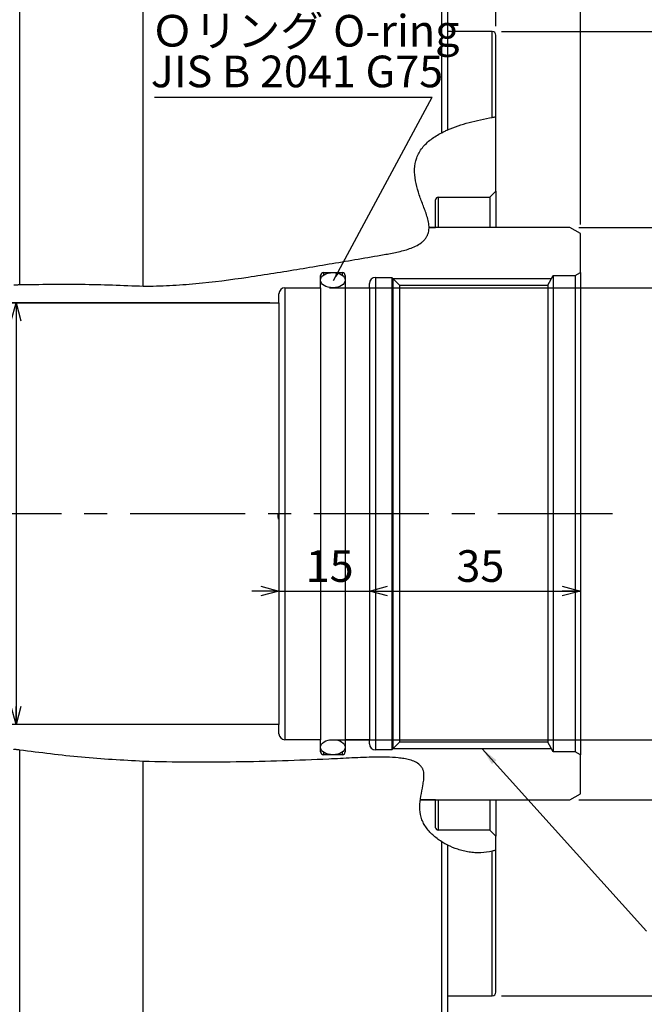
# Model space of a CAD drawing. Extents: x 0 to 891, y 0 to 627.
# Drawn here: x 600 to 704, y 334 to 497 of the extents above; entities that cross this region are included whole.
import ezdxf

# ---------------------------------------------------------------- set-up
doc = ezdxf.new("R2010")
doc.units = 0
doc.header["$LTSCALE"] = 1.5
doc.linetypes.add('CENTERX2', pattern=[20.32, 12.7, -2.54, 2.54, -2.54])
doc.layers.get('0').update_dxf_attribs({"linetype": 'CONTINUOUS'})
doc.styles.add('SLDTEXTSTYLE0', font='TXT', dxfattribs={"width": 0.7, "bigfont": 'bigfont'})
doc.styles.get("Standard").update_dxf_attribs({"font": 'txt', "bigfont": 'bigfont'})
doc.dimstyles.new('SLDDIMSTYLE15', dxfattribs={"dimtxt": 0.18, "dimasz": 1.5, "dimexe": 0, "dimexo": 0.0625, "dimgap": 0, "dimtad": 0, "dimtih": 1, "dimtoh": 1, "dimdec": 0, "dimrnd": 1e-09, "dimzin": 0, "dimtxsty": 'STANDARD', "dimblk1": 'DOT', "dimblk2": 'DOT', "dimsah": 1, "dimcen": 0.09, "dimazin": 3, "dimtfac": 1.5, "dimtdec": 0, "dimtofl": 0, "dimtmove": 0, "dimatfit": 3, "dimtolj": 1, "dimtzin": 0})
doc.dimstyles.new('SLDDIMSTYLE2', dxfattribs={"dimtxt": 5.25, "dimasz": 3, "dimexe": 0, "dimexo": 0.0625, "dimgap": 1.3125, "dimtad": 3, "dimdec": 3, "dimrnd": 1e-09, "dimzin": 12, "dimtxsty": 'SLDTEXTSTYLE0', "dimblk1": 'OPEN30', "dimblk2": 'OPEN30', "dimsah": 1, "dimcen": 0.09, "dimazin": 3, "dimtfac": 1, "dimtdec": 3, "dimtofl": 0, "dimtmove": 0, "dimatfit": 3, "dimtolj": 1, "dimtzin": 12})
doc.dimstyles.new('SLDDIMSTYLE4', dxfattribs={"dimtxt": 0.18, "dimasz": 3, "dimexe": 0, "dimexo": 0.0625, "dimgap": 0, "dimtad": 0, "dimtih": 1, "dimtoh": 1, "dimdec": 0, "dimrnd": 1e-09, "dimzin": 0, "dimtxsty": 'STANDARD', "dimblk1": 'OPEN30', "dimblk2": 'OPEN30', "dimsah": 1, "dimcen": 0.09, "dimazin": 3, "dimtfac": 3, "dimtdec": 0, "dimtofl": 0, "dimtmove": 0, "dimatfit": 3, "dimtolj": 1, "dimtzin": 0})
doc.dimstyles.new('SLDDIMSTYLE5', dxfattribs={"dimtxt": 5.25, "dimasz": 3, "dimexe": 0, "dimexo": 0.0625, "dimgap": 1.3125, "dimtad": 3, "dimdec": 3, "dimrnd": 1e-09, "dimzin": 12, "dimtxsty": 'SLDTEXTSTYLE0', "dimblk1": 'OPEN30', "dimblk2": 'OPEN30', "dimsah": 1, "dimcen": 0.09, "dimazin": 3, "dimtol": 1, "dimtp": 0.5, "dimtm": -0.2, "dimtfac": 1, "dimtdec": 1, "dimtofl": 0, "dimtmove": 0, "dimatfit": 3, "dimtolj": 1})
doc.dimstyles.new('SLDDIMSTYLE6', dxfattribs={"dimtxt": 5.25, "dimasz": 3, "dimexe": 0, "dimexo": 0.0625, "dimgap": 1.3125, "dimtad": 3, "dimdec": 3, "dimrnd": 1e-09, "dimzin": 12, "dimtxsty": 'SLDTEXTSTYLE0', "dimblk1": 'OPEN30', "dimblk2": 'OPEN30', "dimsah": 1, "dimcen": 0.09, "dimazin": 3, "dimtfac": 1, "dimtdec": 3, "dimtofl": 0, "dimtmove": 0, "dimatfit": 3, "dimtolj": 1})
doc.dimstyles.new('SLDDIMSTYLE7', dxfattribs={"dimtxt": 5.25, "dimasz": 3, "dimexe": 0, "dimexo": 0.0625, "dimgap": 1.3125, "dimtad": 3, "dimdec": 3, "dimrnd": 1e-09, "dimzin": 12, "dimtxsty": 'SLDTEXTSTYLE0', "dimblk1": 'OPEN30', "dimblk2": 'OPEN30', "dimsah": 1, "dimcen": 0.09, "dimazin": 3, "dimtfac": 1, "dimtdec": 3, "dimtmove": 0, "dimatfit": 3, "dimtolj": 1, "dimtzin": 12})
doc.dimstyles.new('SLDDIMSTYLE8', dxfattribs={"dimtxt": 5.25, "dimasz": 3, "dimexe": 0, "dimexo": 0.0625, "dimgap": 1.3125, "dimtad": 3, "dimdec": 3, "dimrnd": 1e-09, "dimzin": 12, "dimtxsty": 'SLDTEXTSTYLE0', "dimblk1": 'OPEN30', "dimblk2": 'OPEN30', "dimsah": 1, "dimcen": 0.09, "dimazin": 3, "dimtfac": 1, "dimtofl": 0, "dimtmove": 0, "dimatfit": 3, "dimtolj": 1})
doc.dimstyles.new('SLDDIMSTYLE9', dxfattribs={"dimtxt": 5.25, "dimasz": 3, "dimexe": 0, "dimexo": 0.0625, "dimgap": 1.3125, "dimtad": 3, "dimdec": 3, "dimrnd": 1e-09, "dimzin": 12, "dimtxsty": 'SLDTEXTSTYLE0', "dimblk1": 'OPEN30', "dimblk2": 'OPEN30', "dimsah": 1, "dimcen": 0.09, "dimse2": 1, "dimsd2": 1, "dimazin": 3, "dimtol": 1, "dimtp": 0.2, "dimtm": 0.2, "dimtfac": 1, "dimtdec": 1, "dimtofl": 0, "dimtmove": 0, "dimatfit": 3, "dimtolj": 1})

# ---------------------------------------------------------------- blocks, each defined once
blk = doc.blocks.new('_OPEN30')
at = {"color": 0, "linetype": 'BYBLOCK'}
for p, q in [((-1, 0.267949), (0, 0)), ((0, 0), (-1, -0.267949)), ((0, 0), (-1, 0))]:
    blk.add_line(p, q, dxfattribs=at)
blk = doc.blocks.new('_D_11')
at = {"color": 7, "linetype": 'CONTINUOUS'}
for p, q in [((641.61, 450.04), (598.01, 450.04)), ((599.51, 450.04), (599.51, 380.04))]:
    blk.add_line(p, q, dxfattribs=at)
at = {"color": 7, "linetype": 'CONTINUOUS', "xscale": 3, "yscale": 3}
for p, rotation in [((599.51, 450.04), 90.0000000000004), ((599.51, 380.04), 270.0000000000004)]:
    blk.add_blockref('_OPEN30', p, dxfattribs=dict(at, rotation=rotation))
at = {"color": 7, "linetype": 'CONTINUOUS', "attachment_point": 1, "rotation": 90, "style": 'SLDTEXTSTYLE0'}
for s, insert, char_height in [('0.5', (589.03, 434.82), 4.2), ('0.2', (593.92, 434.82), 4.2), ('+', (589.03, 432.37), 4.2), ('+', (593.92, 432.37), 4.2), ('70', (592.74, 423.21), 5.25), ('%%c', (592.74, 417.4), 5.25)]:
    blk.add_mtext(s, dxfattribs=dict(at, insert=insert, char_height=char_height))
blk = doc.blocks.new('_D_12')
at = {"color": 7, "linetype": 'CONTINUOUS'}
for p, q in [((651.51, 452.54), (721.01, 452.54)), ((719.51, 452.54), (719.51, 377.54)), ((651.51, 377.54), (721.01, 377.54))]:
    blk.add_line(p, q, dxfattribs=at)
at = {"color": 7, "linetype": 'CONTINUOUS', "xscale": 3, "yscale": 3}
for p, rotation in [((719.51, 452.54), 90.0000000000004), ((719.51, 377.54), 270.0000000000004)]:
    blk.add_blockref('_OPEN30', p, dxfattribs=dict(at, rotation=rotation))
at = {"color": 7, "linetype": 'CONTINUOUS', "char_height": 5.25, "attachment_point": 1, "rotation": 90, "style": 'SLDTEXTSTYLE0'}
for s, insert in [('H8', (712.75, 419.53)), ('75', (712.75, 410.31)), ('%%c', (712.75, 404.5))]:
    blk.add_mtext(s, dxfattribs=dict(at, insert=insert))
blk = doc.blocks.new('_D_13')
at = {"color": 7, "linetype": 'CONTINUOUS'}
for p, q in [((643.11, 402.21), (638.61, 402.21)), ((643.11, 402.21), (658.11, 402.21)), ((658.11, 402.21), (662.61, 402.21))]:
    blk.add_line(p, q, dxfattribs=at)
at = {"color": 7, "linetype": 'CONTINUOUS', "xscale": 3, "yscale": 3}
blk.add_blockref('_OPEN30', (643.11, 402.21), dxfattribs=at)
at = {"color": 7, "linetype": 'CONTINUOUS', "xscale": 3, "yscale": 3, "rotation": 180.0000000000004}
blk.add_blockref('_OPEN30', (658.11, 402.21), dxfattribs=at)
at = {"color": 7, "linetype": 'CONTINUOUS', "insert": (647.55, 408.98), "char_height": 5.25, "attachment_point": 1, "style": 'SLDTEXTSTYLE0'}
blk.add_mtext('15', dxfattribs=at)
blk = doc.blocks.new('_D_14')
at = {"color": 7, "linetype": 'CONTINUOUS'}
blk.add_line((658.11, 402.21), (693.11, 402.21), dxfattribs=at)
at = {"color": 7, "linetype": 'CONTINUOUS', "xscale": 3, "yscale": 3, "rotation": 180.0000000000004}
blk.add_blockref('_OPEN30', (658.11, 402.21), dxfattribs=at)
at = {"color": 7, "linetype": 'CONTINUOUS', "xscale": 3, "yscale": 3}
blk.add_blockref('_OPEN30', (693.11, 402.21), dxfattribs=at)
at = {"color": 7, "linetype": 'CONTINUOUS', "insert": (672.55, 408.98), "char_height": 5.25, "attachment_point": 1, "style": 'SLDTEXTSTYLE0'}
blk.add_mtext('35', dxfattribs=at)
blk = doc.blocks.new('_D_15')
at = {"color": 7, "linetype": 'CONTINUOUS'}
for p, q in [((692.88, 462.54), (740.66, 462.54)), ((739.16, 462.54), (739.16, 367.54)), ((692.88, 367.54), (740.66, 367.54))]:
    blk.add_line(p, q, dxfattribs=at)
at = {"color": 7, "linetype": 'CONTINUOUS', "xscale": 3, "yscale": 3}
for p, rotation in [((739.16, 462.54), 90.00000016176607), ((739.16, 367.54), 270.0000001617661)]:
    blk.add_blockref('_OPEN30', p, dxfattribs=dict(at, rotation=rotation))
at = {"color": 7, "linetype": 'CONTINUOUS', "char_height": 5.25, "attachment_point": 1, "rotation": 90, "style": 'SLDTEXTSTYLE0'}
for s, insert in [('95', (732.4, 414.89)), ('%%c', (732.4, 409.08))]:
    blk.add_mtext(s, dxfattribs=dict(at, insert=insert))
blk = doc.blocks.new('_D_16')
at = {"color": 7, "linetype": 'CONTINUOUS'}
for p, q in [((680.01, 495.04), (760.31, 495.04)), ((758.81, 495.04), (758.81, 335.04)), ((680.01, 335.04), (760.31, 335.04))]:
    blk.add_line(p, q, dxfattribs=at)
at = {"color": 7, "linetype": 'CONTINUOUS', "xscale": 3, "yscale": 3}
for p, rotation in [((758.81, 495.04), 90.0000000000004), ((758.81, 335.04), 270.0000000000004)]:
    blk.add_blockref('_OPEN30', p, dxfattribs=dict(at, rotation=rotation))
at = {"color": 7, "linetype": 'CONTINUOUS', "char_height": 5.25, "attachment_point": 1, "rotation": 90, "style": 'SLDTEXTSTYLE0'}
for s, insert in [('h7', (752.04, 421.06)), ('160', (752.04, 408.78)), ('%%c', (752.04, 402.97))]:
    blk.add_mtext(s, dxfattribs=dict(at, insert=insert))
blk = doc.blocks.new('_D_17')
at = {"color": 7, "linetype": 'CONTINUOUS'}
for p, q in [((699.11, 506.66), (781.61, 506.66)), ((780.11, 506.66), (780.11, 399.92))]:
    blk.add_line(p, q, dxfattribs=at)
at = {"color": 7, "linetype": 'CONTINUOUS', "xscale": 3, "yscale": 3, "rotation": 90.0000000000004}
blk.add_blockref('_OPEN30', (780.11, 506.66), dxfattribs=at)
at = {"color": 7, "linetype": 'CONTINUOUS', "attachment_point": 1, "rotation": 90, "style": 'SLDTEXTSTYLE0'}
for s, insert, char_height in [('±0.2', (774.52, 417.94), 4.2), ('195', (773.34, 405.72), 5.25), ('%%c', (773.34, 399.92), 5.25)]:
    blk.add_mtext(s, dxfattribs=dict(at, insert=insert, char_height=char_height))
blk = doc.blocks.new('_D_18')
at = {"color": 7, "linetype": 'CONTINUOUS'}
for p, q in [((671.61, 526.04), (799.61, 526.04)), ((798.11, 526.04), (798.11, 304.04)), ((671.61, 304.04), (799.61, 304.04))]:
    blk.add_line(p, q, dxfattribs=at)
at = {"color": 7, "linetype": 'CONTINUOUS', "xscale": 3, "yscale": 3}
for p, rotation in [((798.11, 526.04), 90.0000000000004), ((798.11, 304.04), 270.0000000000004)]:
    blk.add_blockref('_OPEN30', p, dxfattribs=dict(at, rotation=rotation))
at = {"color": 7, "linetype": 'CONTINUOUS', "char_height": 5.25, "attachment_point": 1, "rotation": 90, "style": 'SLDTEXTSTYLE0'}
for s, insert in [('222', (791.34, 413.36)), ('%%c', (791.34, 407.56))]:
    blk.add_mtext(s, dxfattribs=dict(at, insert=insert))
blk = doc.blocks.new('_D_19')
at = {"color": 7, "linetype": 'CONTINUOUS'}
for p, q in [((671.11, 526.54), (671.11, 546.92)), ((679.11, 495.94), (679.11, 546.92)), ((671.11, 545.42), (666.61, 545.42)), ((679.11, 545.42), (671.11, 545.42)), ((679.11, 545.42), (683.61, 545.42))]:
    blk.add_line(p, q, dxfattribs=at)
at = {"color": 7, "linetype": 'CONTINUOUS', "xscale": 3, "yscale": 3}
blk.add_blockref('_OPEN30', (671.11, 545.42), dxfattribs=at)
at = {"color": 7, "linetype": 'CONTINUOUS', "xscale": 3, "yscale": 3, "rotation": 180.0000000000004}
blk.add_blockref('_OPEN30', (679.11, 545.42), dxfattribs=at)
at = {"color": 7, "linetype": 'CONTINUOUS', "insert": (673.58, 552.18), "char_height": 5.25, "attachment_point": 1, "style": 'SLDTEXTSTYLE0'}
blk.add_mtext('8', dxfattribs=at)
blk = doc.blocks.new('_D_22')
at = {"color": 7, "linetype": 'CONTINUOUS'}
for p, q in [((555.61, 405.94), (555.61, 569.54)), ((671.11, 526.54), (671.11, 569.54)), ((671.11, 568.04), (555.61, 568.04))]:
    blk.add_line(p, q, dxfattribs=at)
at = {"color": 7, "linetype": 'CONTINUOUS', "xscale": 3, "yscale": 3, "rotation": 180.0000000000004}
blk.add_blockref('_OPEN30', (555.61, 568.04), dxfattribs=at)
at = {"color": 7, "linetype": 'CONTINUOUS', "xscale": 3, "yscale": 3}
blk.add_blockref('_OPEN30', (671.11, 568.04), dxfattribs=at)
at = {"color": 7, "linetype": 'CONTINUOUS', "insert": (605.72, 574.81), "char_height": 5.25, "attachment_point": 1, "style": 'SLDTEXTSTYLE0'}
blk.add_mtext('115.5', dxfattribs=at)
blk = doc.blocks.new('_D_24')
at = {"color": 7, "linetype": 'CONTINUOUS'}
for p, q in [((671.11, 526.54), (671.11, 593.55)), ((693.11, 463.04), (693.11, 593.55)), ((671.11, 592.05), (666.61, 592.05)), ((693.11, 592.05), (671.11, 592.05)), ((693.11, 592.05), (697.61, 592.05))]:
    blk.add_line(p, q, dxfattribs=at)
at = {"color": 7, "linetype": 'CONTINUOUS', "xscale": 3, "yscale": 3}
blk.add_blockref('_OPEN30', (671.11, 592.05), dxfattribs=at)
at = {"color": 7, "linetype": 'CONTINUOUS', "xscale": 3, "yscale": 3, "rotation": 180.0000000000004}
blk.add_blockref('_OPEN30', (693.11, 592.05), dxfattribs=at)
at = {"color": 7, "linetype": 'CONTINUOUS', "char_height": 5.25, "attachment_point": 1, "style": 'SLDTEXTSTYLE0'}
for s, insert in [('MAX', (672.94, 598.82)), ('22', (685.17, 598.82)), ('MIN -1', (672.94, 592.71))]:
    blk.add_mtext(s, dxfattribs=dict(at, insert=insert))
blk = doc.blocks.new('SW_NOTE_0_5')
at = {"color": 0, "linetype": 'CONTINUOUS'}
blk.add_line((-46.02, 0), (0, 0), dxfattribs=at)
at = {"color": 0, "linetype": 'CONTINUOUS', "char_height": 5.25, "attachment_point": 1, "style": 'SLDTEXTSTYLE0'}
for s, insert in [('Ｏリング O-ring', (-46.66, 13.67)), ('JIS B 2041 G75', (-46.66, 6.92))]:
    blk.add_mtext(s, dxfattribs=dict(at, insert=insert))
blk = doc.blocks.new('_DOT')
at = {"color": 0, "linetype": 'BYBLOCK'}
blk.add_line((-0.5, 0), (-1, 0), dxfattribs=at)
at = {"color": 0, "linetype": 'BYBLOCK', "const_width": 0.5}
blk.add_lwpolyline([(-0.25, 0, 1), (0.25, 0, 1)], format="xyb", close=True, dxfattribs=at)

msp = doc.modelspace()

# ---------------------------------------------------------------- linework, layer by layer
at = {"color": 8, "linetype": 'CONTINUOUS'}
for p, q in [((600.1101126, 453.0502665), (600.1101126, 526.0419818)), ((670.1101126, 478.2548145), (670.1101126, 526.0419818)), ((678.5101126, 480.7983273), (678.5101126, 495.0419818)), ((669.5101126, 467.5419818), (669.5101126, 462.5419818)), ((650.5101126, 455.0419818), (650.5101126, 454.6100555)), ((653.6101126, 455.0419818), (653.6101126, 454.6100555)), ((659.1101126, 454.2419818), (659.1101126, 375.8419818)), ((644.1101126, 452.5419818), (644.1101126, 377.5419818)), ((600.1101126, 304.0419818), (600.1101126, 375.826079)), ((650.5101126, 375.4739082), (650.5101126, 375.0419818)), ((653.6101126, 375.4739082), (653.6101126, 375.0419818)), ((669.5101126, 367.5419818), (669.5101126, 362.5419818)), ((670.1101126, 304.0419818), (670.1101126, 360.6177455)), ((678.5101126, 335.0419818), (678.5101126, 359.0463994))]:
    msp.add_line(p, q, dxfattribs=at)
at = {"color": 7, "linetype": 'CONTINUOUS'}
for p, q in [((620.6101126, 452.7988536), (620.6101126, 526.0419818)), ((671.1101126, 478.731213), (671.1101126, 525.0419818)), ((678.5101126, 495.0419818), (671.1101126, 495.0419818)), ((679.1101126, 480.8989633), (679.1101126, 494.4419818)), ((679.1101126, 468.5419818), (679.1101126, 480.8989633)), ((669.5101126, 467.5419818), (678.1101126, 467.5419818)), ((678.1101126, 467.5419818), (679.1101126, 468.5419818)), ((678.1101126, 467.5419818), (678.1101126, 462.5419818)), ((679.1101126, 468.5419818), (679.1101126, 462.5419818)), ((669.1101126, 462.5419818), (669.1101126, 467.1419818)), ((691.3780618, 462.5419818), (668.0175845, 462.5419819)), ((668.0175845, 462.5419819), (669.1101126, 462.5419818)), ((693.1101126, 461.5419818), (691.3780618, 462.5419818)), ((693.1101126, 455.0419818), (693.1101126, 461.5419818)), ((650.0101126, 452.5419818), (650.0101126, 454.5419818)), ((650.5101126, 455.0419818), (653.6101126, 455.0419818)), ((654.1101126, 454.5419818), (654.1101126, 452.5419818)), ((659.1101126, 454.2419818), (661.8271126, 454.2419818)), ((661.8271126, 454.2419818), (663.1101126, 452.9589818)), ((661.8271126, 454.2419818), (661.8271126, 375.8419818)), ((687.6961671, 452.9589818), (688.6101126, 454.5419818)), ((688.6101126, 454.5419818), (692.2440872, 454.5419818)), ((688.6101126, 454.5419818), (688.6101126, 375.5419818)), ((692.2440872, 454.5419818), (693.1101126, 455.0419818)), ((692.2440872, 454.5419818), (692.2440872, 375.5419818)), ((693.1101126, 455.0419818), (693.1101126, 375.0419818)), ((644.1101126, 452.5419818), (650.0101126, 452.5419818)), ((650.0101126, 452.5419818), (650.0101126, 377.5419818)), ((654.1101126, 452.5419818), (658.1101126, 452.5419818)), ((654.1101126, 452.5419818), (654.1101126, 377.5419818)), ((658.1101126, 452.5419818), (658.1101126, 453.2419818)), ((658.1101126, 452.5419818), (658.1101126, 377.5419818)), ((662.0271126, 454.0419818), (688.3214375, 454.0419818)), ((663.1101126, 452.9589818), (687.6961671, 452.9589818)), ((663.1101126, 452.9589818), (663.1101126, 377.1249818)), ((687.6961671, 452.9589818), (687.6961671, 377.1249818)), ((643.1101126, 450.0419818), (643.1101126, 451.5419818)), ((480.1101126, 450.0419818), (643.1101126, 450.0419818)), ((643.1101126, 450.0419818), (643.1101126, 380.0419818)), ((643.1101126, 380.0419818), (480.1101126, 380.0419818)), ((643.1101126, 378.5419818), (643.1101126, 380.0419818)), ((650.0101126, 377.5419818), (644.1101126, 377.5419818)), ((650.0101126, 375.5419818), (650.0101126, 377.5419818)), ((658.1101126, 377.5419818), (654.1101126, 377.5419818)), ((654.1101126, 377.5419818), (654.1101126, 375.5419818)), ((658.1101126, 376.8419818), (658.1101126, 377.5419818)), ((661.8271126, 375.8419818), (659.1101126, 375.8419818)), ((663.1101126, 377.1249818), (661.8271126, 375.8419818)), ((688.3214375, 376.0419818), (662.0271126, 376.0419818)), ((687.6961671, 377.1249818), (663.1101126, 377.1249818)), ((688.6101126, 375.5419818), (687.6961671, 377.1249818)), ((653.6101126, 375.0419818), (650.5101126, 375.0419818)), ((692.2440872, 375.5419818), (688.6101126, 375.5419818)), ((693.1101126, 375.0419818), (692.2440872, 375.5419818)), ((693.1101126, 368.5419818), (693.1101126, 375.0419818)), ((620.6101126, 304.0419818), (620.6101126, 373.9453539)), ((691.3780618, 367.5419818), (693.1101126, 368.5419818)), ((666.5654278, 367.5419818), (691.3780618, 367.5419818)), ((669.1101126, 367.5419818), (666.5654278, 367.5419818)), ((669.1101126, 362.9419818), (669.1101126, 367.5419818)), ((678.1101126, 367.5419818), (678.1101126, 362.5419818)), ((679.1101126, 367.5419818), (679.1101126, 361.5419818)), ((678.1101126, 362.5419818), (669.5101126, 362.5419818)), ((679.1101126, 361.5419818), (678.1101126, 362.5419818)), ((679.1101126, 359.2311614), (679.1101126, 361.5419818)), ((671.1101126, 305.0419818), (671.1101126, 360.0534733)), ((679.1101126, 335.6419818), (679.1101126, 359.2311614)), ((671.1101126, 335.0419818), (678.5101126, 335.0419818))]:
    msp.add_line(p, q, dxfattribs=at)
at = {"color": 7, "linetype": 'CENTERX2'}
msp.add_line((698.4572378, 415.0419818), (463.6101126, 415.0419818), dxfattribs=at)
at = {"color": 7, "linetype": 'CONTINUOUS'}
for centre, radius, start, end in [((678.5101126, 494.4419818), 0.6, 0, 90), ((669.5101126, 467.1419818), 0.4, 90, 180), ((650.5101126, 454.5419818), 0.5, 90, 180), ((653.6101126, 454.5419818), 0.5, 0, 90), ((659.1101126, 453.2419818), 1, 90, 180), ((644.1101126, 451.5419818), 1, 90, 180), ((644.1101126, 378.5419818), 1, 180, 270), ((659.1101126, 376.8419818), 1, 180, 270), ((650.5101126, 375.5419818), 0.5, 180, 270), ((653.6101126, 375.5419818), 0.5, 270, 0), ((669.5101126, 362.9419818), 0.4, 180, 270), ((678.5101126, 335.6419818), 0.6, 270, 0)]:
    msp.add_arc(centre, radius, start, end, dxfattribs=at)
for centre in [(652.0601126, 453.7919818), (652.0601126, 376.2919818)]:
    msp.add_ellipse(centre, major_axis=(-2.05, 0), ratio=0.6097560976, dxfattribs=at)
for points, knots in [([(671.0955044, 478.7248129), (672.2187491, 479.2175027), (673.4161641, 479.6112152), (675.2788497, 480.1174457), (675.9111206, 480.2716692), (677.1963565, 480.5545096), (677.8500631, 480.6831769), (678.5101126, 480.7983273)], [0, 0, 0, 0, 0.5, 0.5, 0.75, 0.75, 1, 1, 1, 1]), ([(678.5101126, 480.7983273), (678.6270764, 480.8187325), (678.7223819, 480.834918), (678.874605, 480.8604891), (678.9326304, 480.8700578), (679.0230699, 480.884887), (679.0558123, 480.8901929), (679.0990956, 480.8971934), (679.1101126, 480.8989633), (679.1101126, 480.8989633)], [0, 0, 0, 0, 0.25, 0.25, 0.5, 0.5, 0.75, 0.75, 1, 1, 1, 1]), ([(670.1101126, 478.2548145), (670.2547889, 478.3299564), (670.3863832, 478.3953937), (670.6287141, 478.5126389), (670.7339124, 478.5617417), (670.912012, 478.6434195), (670.9820595, 478.6746837), (671.0818687, 478.7189142), (671.1101126, 478.731213), (671.1101126, 478.731213)], [0, 0, 0, 0, 0.25, 0.25, 0.5, 0.5, 0.75, 0.75, 1, 1, 1, 1]), ([(620.6101126, 452.7988536), (622.0720586, 452.799353), (623.5299132, 452.8355404), (626.4373625, 452.979876), (627.8870512, 453.0872021), (632.2264665, 453.4929282), (635.1063576, 453.876621), (640.8570467, 454.7208067), (643.7280589, 455.1830899), (649.4630333, 456.1341131), (652.3273946, 456.624365), (656.6238756, 457.3579036), (658.0560749, 457.6017523), (660.2049278, 457.9648024), (660.9210288, 458.0863869), (662.3448453, 458.3590956), (663.0527951, 458.5093992), (664.0983128, 458.7926561), (664.4440324, 458.89689), (665.1265406, 459.1367706), (665.4634185, 459.2721062), (666.1221194, 459.5956182), (666.4350926, 459.7796382), (666.8641303, 460.1063957), (667.0011197, 460.2247973), (667.2512581, 460.4760122), (667.3651442, 460.609227), (667.568016, 460.8925306), (667.6575954, 461.0442346), (667.8047338, 461.3552629), (667.8629674, 461.5149212), (667.9514215, 461.8417259), (667.9817244, 462.0102033), (668.0163259, 462.3462975), (668.0209272, 462.5137334), (668.0042303, 463.014461), (667.9511836, 463.3477946), (667.7992572, 464.00299), (667.702503, 464.3242461), (667.3869966, 465.2789938), (667.14367, 465.903655), (666.6729989, 467.1510343), (666.4436504, 467.7732141), (666.0450858, 469.0267945), (665.8751679, 469.6596909), (665.6470274, 470.9264353), (665.5876511, 471.5634358), (665.6390023, 472.8399954), (665.7495645, 473.4608386), (666.0723599, 474.3620841), (666.207226, 474.658492), (666.5218605, 475.2216575), (666.7022598, 475.4909335), (667.1064076, 476.0066438), (667.3307587, 476.2536589), (667.8175652, 476.7240546), (668.0760333, 476.9438511), (668.8892061, 477.5649074), (669.481311, 477.9282281), (670.1101126, 478.2548145)], [0, 0, 0, 0, 0.0625, 0.0625, 0.125, 0.125, 0.25, 0.25, 0.375, 0.375, 0.5, 0.5, 0.5625, 0.5625, 0.59375, 0.59375, 0.625, 0.625, 0.640625, 0.640625, 0.65625, 0.65625, 0.671875, 0.671875, 0.6796875, 0.6796875, 0.6875, 0.6875, 0.6953125, 0.6953125, 0.703125, 0.703125, 0.7109375, 0.7109375, 0.71875, 0.71875, 0.734375, 0.734375, 0.75, 0.75, 0.78125, 0.78125, 0.8125, 0.8125, 0.84375, 0.84375, 0.875, 0.875, 0.90625, 0.90625, 0.921875, 0.921875, 0.9375, 0.9375, 0.953125, 0.953125, 0.96875, 0.96875, 1, 1, 1, 1]), ([(599.1101126, 453.0077002), (599.1219739, 453.0082316), (599.1457137, 453.0092951), (599.333597, 453.0176251), (599.6062925, 453.0294284), (599.8832966, 453.0410651), (600.0524341, 453.0479266), (600.1101126, 453.0502665)], [0, 0, 0, 0, 0.23115480247, 0.46264804127, 0.68446005281, 0.89239594284, 1, 1, 1, 1]), ([(600.1101126, 453.0502665), (603.5244186, 453.099656), (610.3602843, 453.19854), (617.191087, 452.9321766), (620.6101126, 452.7988536)], [0, 0, 0, 0, 0.4994694345, 1, 1, 1, 1]), ([(643.0233154, 414.1439451), (643.0204891, 414.1820785), (643.0098975, 414.3249867), (642.9882638, 414.6619427), (642.9697944, 414.9512139), (642.9601126, 415.1028511)], [0, 0, 0, 0, 0.147607768, 0.5531723592, 1, 1, 1, 1]), ([(600.1101126, 375.826079), (600.0054413, 375.8388624), (599.7960671, 375.864433), (599.5111085, 375.8991908), (599.2877655, 375.9264096), (599.1383371, 375.944606), (599.1196009, 375.9468867), (599.1101126, 375.9480417)], [0, 0, 0, 0, 0.1959660019, 0.3919910346, 0.5877618062, 0.7912364002, 1, 1, 1, 1]), ([(620.6101126, 373.9453539), (617.1855737, 374.1323585), (610.32578, 374.506953), (603.5188795, 375.3859126), (600.1101126, 375.826079)], [0, 0, 0, 0, 0.4992189381, 1, 1, 1, 1]), ([(670.1101126, 360.6177455), (669.5801857, 360.9524476), (669.0897999, 361.3228945), (668.4200992, 361.9390297), (668.2079687, 362.1545972), (667.8091039, 362.6091725), (667.6226152, 362.8483587), (667.2884443, 363.3412024), (667.1394529, 363.5962029), (666.8829481, 364.1259455), (666.7747322, 364.4033633), (666.5311989, 365.2492603), (666.4746491, 365.8273373), (666.4897877, 367.0030027), (666.5614137, 367.5885229), (666.7545552, 368.7551521), (666.8781303, 369.3374778), (667.0400516, 370.2173332), (667.0900236, 370.511693), (667.1623718, 371.1050158), (667.1853126, 371.4029346), (667.16957, 371.851414), (667.155524, 372.0020244), (667.1016735, 372.29659), (667.0614632, 372.4410009), (666.9477274, 372.7225156), (666.8741714, 372.8586483), (666.6999014, 373.1093584), (666.5985611, 373.2257428), (666.2545143, 373.5495286), (665.9870523, 373.7188305), (665.4097707, 373.9977961), (665.1069151, 374.1041496), (664.4908942, 374.2774188), (664.1761008, 374.3444139), (663.538891, 374.4532836), (663.2199622, 374.4944729), (662.2625509, 374.5924515), (661.623458, 374.6242536), (660.3444823, 374.6554792), (659.7045827, 374.6542163), (657.7842313, 374.6236889), (656.5029852, 374.5685549), (653.9411426, 374.4472556), (652.6604028, 374.3802546), (648.8175564, 374.2013333), (646.2550749, 374.1026399), (641.1290348, 373.9431083), (638.5654736, 373.8823571), (633.4371071, 373.8044875), (630.8723079, 373.7871495), (625.7410074, 373.8121301), (623.1746086, 373.8534161), (620.6101126, 373.9453539)], [0, 0, 0, 0, 0.03125, 0.03125, 0.046875, 0.046875, 0.0625, 0.0625, 0.078125, 0.078125, 0.09375, 0.09375, 0.125, 0.125, 0.15625, 0.15625, 0.1875, 0.1875, 0.203125, 0.203125, 0.21875, 0.21875, 0.2265625, 0.2265625, 0.234375, 0.234375, 0.2421875, 0.2421875, 0.25, 0.25, 0.265625, 0.265625, 0.28125, 0.28125, 0.296875, 0.296875, 0.3125, 0.3125, 0.34375, 0.34375, 0.375, 0.375, 0.4375, 0.4375, 0.5, 0.5, 0.625, 0.625, 0.75, 0.75, 0.875, 0.875, 1, 1, 1, 1]), ([(671.1101126, 360.0534733), (671.1101126, 360.0534733), (671.0799464, 360.0685057), (670.9737321, 360.1228635), (670.89918, 360.1614727), (670.7161645, 360.2599623), (670.6107607, 360.3181827), (670.3733788, 360.4554866), (670.245747, 360.5320788), (670.1101126, 360.6177455)], [0, 0, 0, 0, 0.25, 0.25, 0.5, 0.5, 0.75, 0.75, 1, 1, 1, 1]), ([(678.5101126, 359.0463994), (677.889675, 358.8834876), (677.2513068, 358.7980126), (676.2705395, 358.7687143), (675.9390805, 358.775948), (675.2882496, 358.8205864), (674.9663036, 358.857825), (674.3285969, 358.9590609), (674.0112845, 359.023481), (673.390624, 359.1753919), (673.0879647, 359.2625407), (672.2004251, 359.5542654), (671.6357042, 359.7886967), (671.0955044, 360.0608198)], [0, 0, 0, 0, 0.25, 0.25, 0.375, 0.375, 0.5, 0.5, 0.625, 0.625, 0.75, 0.75, 1, 1, 1, 1]), ([(679.1101126, 359.2311614), (679.1101126, 359.2311614), (679.1005011, 359.2277092), (679.05512, 359.2118176), (679.0191092, 359.199266), (678.9135318, 359.1642141), (678.8435427, 359.1416835), (678.6834108, 359.0936112), (678.5941857, 359.0684749), (678.5101126, 359.0463994)], [0, 0, 0, 0, 0.25, 0.25, 0.5, 0.5, 0.75, 0.75, 1, 1, 1, 1])]:
    msp.add_open_spline(points, degree=3, knots=knots, dxfattribs=at)
msp.add_open_spline([(662.026763, 454.0419818), (662.0271126, 453.8653868), (662.0271126, 453.337201), (662.0271126, 452.4622078), (662.0271126, 451.2483312), (662.0271126, 449.7065643), (662.0271126, 447.8508696), (662.0271126, 445.6980525), (662.0271126, 443.2676093), (662.0271126, 440.5815504), (662.0271126, 437.6642013), (662.0271126, 434.5419818), (662.0271126, 431.2431673), (662.0271126, 427.7976324), (662.0271126, 424.2365803), (662.0271126, 420.5922605), (662.0271126, 416.8976765), (662.0271126, 413.1862871), (662.0271126, 409.4917031), (662.0271126, 405.8473833), (662.0271126, 402.2863313), (662.0271126, 398.8407963), (662.0271126, 395.5419818), (662.0271126, 392.4197624), (662.0271126, 389.5024132), (662.0271126, 386.8163543), (662.0271126, 384.3859111), (662.0271126, 382.233094), (662.0271126, 380.3773993), (662.0271126, 378.8356324), (662.0271126, 377.6217559), (662.0271126, 376.7467626), (662.0271126, 376.2185768), (662.0271126, 376.0419818), (662.0271126, 376.0760189), (662.0271126, 376.0419818)], degree=3, dxfattribs=at)

# ---------------------------------------------------------------- block references
msp.add_blockref('SW_NOTE_0_5', (668.515631, 484.1250006), dxfattribs=at)

# ---------------------------------------------------------------- dimensions: what is measured, and where the dimension line sits
dim = msp.add_linear_dim(base=(671.1101126, 579.828141), p1=(693.1101126, 461.5419818), p2=(671.1101126, 525.0419818), text='MAX <>', dimstyle='SLDDIMSTYLE7', dxfattribs=at)
dim.commit()
dim.dimension.update_dxf_attribs({"geometry": '_D_24', "text_midpoint": (682.1101126, 579.828141), "dimtype": 160})
for base, p1, p2, dimstyle, picture, middle in [((555.6101126, 568.0419818), (671.1101126, 525.0419818), (555.6101126, 404.4419818), 'SLDDIMSTYLE2', '_D_22', (613.3601126, 568.0419818)), ((671.1101126, 545.4161244), (679.1101126, 494.4419818), (671.1101126, 525.0419818), 'SLDDIMSTYLE7', '_D_19', (675.1101126, 545.4161244)), ((658.1101126, 402.2083272), (643.1101126, 378.5419818), (658.1101126, 376.8419818), 'SLDDIMSTYLE7', '_D_13', (650.6101126, 402.2083272)), ((693.1101126, 402.2083272), (658.1101126, 376.8419818), (693.1101126, 368.5419818), 'SLDDIMSTYLE2', '_D_14', (675.6101126, 402.2083272))]:
    dim = msp.add_linear_dim(base=base, p1=p1, p2=p2, dimstyle=dimstyle, dxfattribs=at)
    dim.commit()
    dim.dimension.update_dxf_attribs({"geometry": picture, "text_midpoint": middle, "dimtype": 160})
for base, p1, p2, angle, text, dimstyle, picture, middle in [((798.1101126, 304.0419818), (670.1101126, 526.0419818), (670.1101126, 304.0419818), 90, '%%c<>', 'SLDDIMSTYLE2', '_D_18', (798.1101126, 415.0419818)), ((780.1101126, 415.0419818), (697.6101126, 506.6620124), (706.0737686, 415.0419818), 90, '%%c<>', 'SLDDIMSTYLE9', '_D_17', (780.1101126, 415.0419819)), ((758.8120749, 335.0419818), (678.5101126, 495.0419818), (678.5101126, 335.0419818), 90, '%%c<>h7', 'SLDDIMSTYLE8', '_D_16', (758.8120749, 415.0419818)), ((739.1630564, 367.541982), (691.3780618, 462.5419818), (691.3780618, 367.5419818), 270.000000162, '%%c<>', 'SLDDIMSTYLE2', '_D_15', (739.1630562, 415.041982)), ((719.5140373, 377.5419818), (650.0101126, 452.5419818), (650.0101126, 377.5419818), 90, '%%c<>H8', 'SLDDIMSTYLE6', '_D_12', (719.5140373, 415.0419818)), ((599.5077464, 380.0419818), (643.1101126, 450.0419818), (643.1101126, 380.0419818), 90, '%%c<>', 'SLDDIMSTYLE5', '_D_11', (599.5077464, 429.7776008))]:
    dim = msp.add_linear_dim(base=base, p1=p1, p2=p2, angle=angle, text=text, dimstyle=dimstyle, dxfattribs=at)
    dim.commit()
    dim.dimension.update_dxf_attribs({"geometry": picture, "text_midpoint": middle, "dimtype": 160})

# ---------------------------------------------------------------- leaders
for points, dimstyle in [([(652.1558801, 453.7190726), (668.515631, 484.1250006)], 'SLDDIMSTYLE15'), ([(676.8121958, 376.0419818), (704.0625, 345.7500003)], 'SLDDIMSTYLE4')]:
    msp.add_leader(points, dimstyle=dimstyle, dxfattribs=at)

doc.saveas('drawing.dxf')
